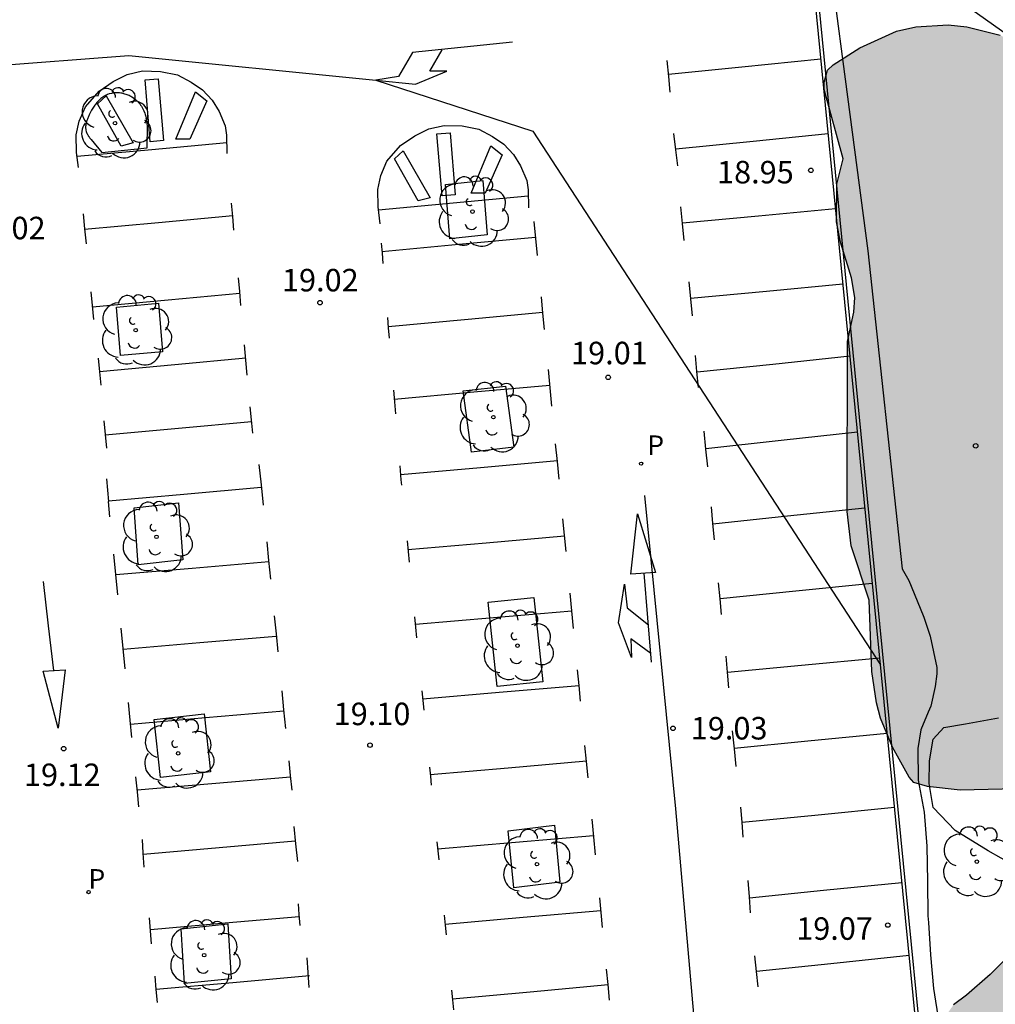
# Model space of a CAD drawing. Units: millimetres. Extents: x 578894 to 579244, y 4790790 to 4791040.
# Drawn here: x 579174 to 579207, y 4790908 to 4790941 of the extents above; entities that cross this region are included whole.
import ezdxf

# ---------------------------------------------------------------- set-up
doc = ezdxf.new("R2010")
doc.units = ezdxf.units.MM
for name, color, linetype in [('020104', 34, 'Continuous'), ('020204', 9, 'Continuous'), ('020308', 9, 'Continuous'), ('050102', 4, 'Continuous'), ('060108', 9, 'Continuous'), ('060110', 9, 'Continuous'), ('100101', 9, 'Continuous'), ('100106', 63, 'Continuous'), ('100202', 3, 'Continuous'), ('210205', 4, 'Continuous'), ('210305', 4, 'Continuous'), ('260101', 9, 'Continuous'), ('990504', 63, 'Continuous')]:
    doc.layers.add(name, color=color, linetype=linetype)
doc.styles.add('ARIAL', font='ARIAL.TTF', dxfattribs={"height": 1})
doc.styles.add('ROMANS', font='romans__.ttf', dxfattribs={"height": 1})

# ---------------------------------------------------------------- blocks, each defined once
blk = doc.blocks.new('COTAPU')
blk.add_circle((0, 0), 0.075)
blk = doc.blocks.new('PLUVI3')
blk.add_circle((0, 0), 0.055)
blk = doc.blocks.new('ARBOL')
blk.add_circle((0, 0), 0.0587)
for centre, radius, start, end in [((-0.28, 0.855), 0.3, 359.2878, 173.6078), ((0.097, 0.97), 0.21, 23.1565, 160.4665), ((0.438, 0.881), 0.24, 301.578, 139.328), ((-0.564, 0.381), 0.532, 92.28, 254.58), ((0.656, 0.288), 0.443, 319.8556, 114.7656), ((-0.091, 0.321), 0.12, 119.14, 310.56), ((0.819, -0.249), 0.383, 235.5275, 62.0275), ((-0.556, -0.339), 0.555, 142.64, 266.54), ((-0.039, -0.384), 0.21, 189.64, 323.88), ((0.299, -0.624), 0.532, 224.67, 0.24), ((-0.301, -0.676), 0.45, 213.78, 295.32)]:
    blk.add_arc(centre, radius, start, end)

msp = doc.modelspace()

# ---------------------------------------------------------------- hatches: boundary and pattern name
at = {"layer": '990504'}
for points in [[(579201.332, 4790938.828), (579201.524, 4790939.008), (579202.41, 4790939.574), (579203.634, 4790940.13), (579204.276, 4790940.274), (579205.354, 4790940.346), (579205.978, 4790940.276), (579207.082, 4790940), (579208.063, 4790939.466), (579208.943, 4790938.76), (579209.152, 4790938.411), (579209.199, 4790937.688), (579209.383, 4790936.992), (579210.107, 4790935.756), (579210.807, 4790935.124), (579211.003, 4790934.248), (579211.059, 4790933.22), (579211.031, 4790932.708), (579210.851, 4790931.324), (579210.639, 4790930.84), (579210.231, 4790929.636), (579210.143, 4790929.156), (579210.135, 4790928.056), (579210.331, 4790926.552), (579210.339, 4790925.301), (579210.431, 4790924.713), (579210.467, 4790923.873), (579210.443, 4790923.613), (579210.175, 4790922.505), (579210.091, 4790921.493), (579210.095, 4790918.821), (579209.927, 4790917.581), (579209.511, 4790916.505), (579208.747, 4790915.301), (579208.543, 4790915.117), (579208.083, 4790914.897), (579205.755, 4790914.845), (579204.671, 4790914.961), (579204.211, 4790915.097), (579204.059, 4790915.269), (579203.499, 4790916.269), (579203.099, 4790917.241), (579202.967, 4790917.753), (579202.811, 4790918.793), (579202.719, 4790921.173), (579202.123, 4790922.981), (579201.987, 4790924.125), (579202.003, 4790929.793), (579202.207, 4790930.769), (579202.247, 4790931.261), (579202.128, 4790931.913), (579201.772, 4790933.096), (579201.636, 4790933.78), (579201.64, 4790935.036), (579201.861, 4790935.883), (579201.224, 4790938.192), (579201.224, 4790938.432)], [(579210.582, 4790909.623), (579210.346, 4790909.679), (579208.332, 4790909.883), (579207.9, 4790909.795), (579207.7, 4790909.647), (579206.754, 4790908.701), (579205.97, 4790908.013), (579205.534, 4790907.689), (579205.239, 4790907.269), (579204.867, 4790906.409), (579204.539, 4790905.277), (579204.319, 4790904.297), (579204.071, 4790902.057), (579204.059, 4790900.873), (579204.207, 4790898.525), (579204.323, 4790897.689), (579204.459, 4790895.394), (579204.527, 4790893.246), (579204.615, 4790892.594), (579204.615, 4790891.322), (579204.722, 4790888.158), (579204.698, 4790886.782), (579204.618, 4790886.15), (579204.65, 4790883.766), (579205.138, 4790880.57), (579205.254, 4790879.502), (579205.198, 4790878.434), (579204.858, 4790877.422), (579204.71, 4790877.194), (579204.648, 4790876.336), (579204.893, 4790874.316), (579204.95, 4790872.44), (579205.065, 4790871.689), (579205.267, 4790871.198), (579205.425, 4790870.981), (579205.587, 4790870.84), (579205.813, 4790870.812), (579206.325, 4790870.394), (579206.841, 4790869.13), (579207.059, 4790868.136), (579207.193, 4790867.09), (579207.209, 4790865.982), (579207.365, 4790863.886), (579207.957, 4790860.448), (579208.191, 4790859.342), (579208.397, 4790858.128), (579208.521, 4790857.083), (579208.579, 4790856.189), (579208.745, 4790854.741), (579208.991, 4790851.453), (579209.175, 4790850.309), (579209.237, 4790849.209), (579209.195, 4790848.157), (579209.192, 4790845.949), (579209.326, 4790844.887), (579209.748, 4790842.587), (579210.088, 4790840.305), (579210.264, 4790837.427), (579210.196, 4790836.133), (579210.238, 4790835.711), (579210.466, 4790834.881), (579210.666, 4790834.531), (579211.108, 4790834.029), (579211.496, 4790833.769), (579212.176, 4790833.479), (579212.664, 4790833.389), (579212.906, 4790833.385), (579213.362, 4790833.405), (579213.594, 4790833.459), (579214.674, 4790833.833), (579215.062, 4790834.075), (579215.646, 4790834.537), (579216.606, 4790835.785), (579217.108, 4790836.781), (579217.496, 4790837.745), (579217.862, 4790838.849), (579217.992, 4790839.541), (579217.994, 4790839.779), (579217.93, 4790840.415), (579217.69, 4790840.769), (579217.312, 4790841.117), (579216.368, 4790841.845), (579216.282, 4790842.083), (579216.236, 4790843.101), (579216.078, 4790844.115), (579215.818, 4790845.311), (579215.478, 4790846.299), (579214.962, 4790847.411), (579214.528, 4790848.475), (579214.514, 4790848.971), (579214.556, 4790849.179), (579215.36, 4790850.701), (579215.778, 4790851.765), (579215.844, 4790852.22), (579215.87, 4790852.674), (579215.842, 4790853.604), (579215.59, 4790854.68), (579215.468, 4790855.808), (579215.541, 4790859.422), (579215.377, 4790860.64), (579215.165, 4790861.646), (579214.995, 4790862.826), (579214.643, 4790863.932), (579214.619, 4790864.226), (579214.639, 4790864.64), (579214.713, 4790864.922), (579215.231, 4790866.118), (579215.757, 4790868.302), (579215.825, 4790869.43), (579215.825, 4790870.472), (579215.895, 4790871.006), (579216.135, 4790872.086), (579216.277, 4790873.12), (579216.327, 4790874.2), (579216.323, 4790876.512), (579216.155, 4790877.626), (579215.779, 4790878.562), (579215.483, 4790879.602), (579215.177, 4790881.864), (579214.787, 4790884.076), (579214.631, 4790885.214), (579214.387, 4790888.467), (579214.199, 4790889.629), (579213.711, 4790891.809), (579213.335, 4790895.001), (579213.319, 4790896.071), (579213.483, 4790897.115), (579213.475, 4790898.233), (579213.403, 4790898.525), (579212.975, 4790899.533), (579212.602, 4790900.585), (579212.436, 4790901.691), (579212.312, 4790902.901), (579212.214, 4790904.019), (579212.188, 4790905.137), (579211.852, 4790907.425), (579211.56, 4790908.443), (579211.13, 4790909.275), (579210.978, 4790909.425)]]:
    msp.add_hatch(color=256, dxfattribs=at).paths.add_polyline_path(points)

# ---------------------------------------------------------------- linework, layer by layer
at = {"layer": '020104', "elevation": 19, "flags": 128}
for points in [[(579200.148, 4790950.11), (579200.803, 4790947.043), (579202.679, 4790932.808), (579203.825, 4790922.211), (579204.045, 4790921.829), (579204.118, 4790921.633), (579204.547, 4790920.6), (579204.755, 4790919.973), (579204.973, 4790918.922), (579204.973, 4790918.717), (579204.925, 4790918.29), (579204.777, 4790917.639), (579204.687, 4790917.444), (579204.439, 4790916.854), (579204.339, 4790916.231), (579204.35, 4790915.177), (579204.551, 4790914.102), (579204.646, 4790912.978), (579204.663, 4790911.794), (579204.675, 4790910.656), (579204.702, 4790910.43), (579204.768, 4790909.353), (579204.87, 4790908.228), (579205.04, 4790907.107)], [(579164.386, 4790941.265), (579168.736, 4790938.611), (579178.053, 4790939.323), (579186.282, 4790938.501), (579191.516, 4790936.797), (579203.096, 4790919.015)]]:
    msp.add_lwpolyline(points, dxfattribs=at)
at = {"layer": '050102'}
msp.add_polyline3d([(579195.237, 4790924.662, 18.966), (579196.272, 4790914.213, 19.011), (579196.927, 4790906.74, 19.037), (579197.716, 4790897.702, 19.079)], dxfattribs=at)
at = {"layer": '060108'}
msp.add_polyline3d([(579212.456, 4790983.533, 19.075), (579213.95, 4790971.259, 19.1), (579199.385, 4790957.893, 19.1), (579202.706, 4790923.985, 19.139), (579207.719, 4790873.251, 19.482), (579207.619, 4790873.241, 19.482), (579202.606, 4790923.975, 19.139), (579199.281, 4790957.933, 19.1), (579213.845, 4790971.298, 19.1), (579212.403, 4790983.149, 19.043)], dxfattribs=at)
at = {"layer": '060110'}
for points in [[(579209.215, 4790938.664, 18.756), (579204.248, 4790942.196, 18.756), (579202.54, 4790943.56, 18.812), (579201.976, 4790944.252, 18.84), (579201.492, 4790944.952, 18.876), (579201.208, 4790945.732, 18.896), (579201.18, 4790946.644, 18.92), (579201.2, 4790947.292, 18.912), (579201.228, 4790948.044, 18.892), (579201.22, 4790948.948, 18.9), (579201.188, 4790949.904, 18.896), (579201.08, 4790950.876, 18.888), (579200.92, 4790951.448, 18.892), (579200.628, 4790952.68, 18.896), (579200.212, 4790954.912, 18.904), (579200.08, 4790956.636, 18.904), (579200.132, 4790957.088, 18.896), (579200.572, 4790957.904, 18.896), (579200.952, 4790958.412, 18.896), (579201.788, 4790959.136, 18.86), (579206.085, 4790962.676, 19.065), (579209.621, 4790965.787, 19.041)], [(579207.559, 4790912.329, 18.776), (579206.691, 4790912.817, 18.788), (579205.591, 4790913.493, 18.788), (579204.851, 4790914.261, 18.844), (579204.723, 4790915.065, 18.856), (579204.731, 4790915.817, 18.856), (579204.855, 4790916.537, 18.856), (579205.207, 4790916.933, 18.856), (579205.931, 4790917.053, 18.852), (579207.035, 4790917.253, 18.848)]]:
    msp.add_polyline3d(points, dxfattribs=at)
at = {"layer": '100101'}
for points in [[(579178.383, 4790937.747, 19.022), (579178.366, 4790937.766, 19.022), (579178.349, 4790937.784, 19.021), (579178.331, 4790937.801, 19.021), (579178.312, 4790937.818, 19.021), (579178.294, 4790937.835, 19.021), (579178.274, 4790937.851, 19.02), (579178.254, 4790937.866, 19.02), (579178.205, 4790937.903, 19.019), (579178.154, 4790937.935, 19.018), (579178.123, 4790937.953, 19.017), (579178.091, 4790937.97, 19.016), (579178.059, 4790937.986, 19.016), (579178.025, 4790938.001, 19.015), (579177.992, 4790938.014, 19.014), (579177.958, 4790938.026, 19.014), (579177.923, 4790938.037, 19.013), (579177.888, 4790938.047, 19.012), (579177.853, 4790938.056, 19.011), (579177.818, 4790938.063, 19.011), (579177.782, 4790938.069, 19.01), (579177.746, 4790938.073, 19.009), (579177.711, 4790938.076, 19.009), (579177.675, 4790938.078, 19.008), (579177.64, 4790938.079, 19.008), (579177.605, 4790938.078, 19.007), (579177.57, 4790938.075, 19.007), (579177.536, 4790938.071, 19.007), (579177.502, 4790938.066, 19.007), (579177.469, 4790938.059, 19.007), (579177.401, 4790938.042, 19.007), (579177.336, 4790938.018, 19.008), (579177.303, 4790938.004, 19.008), (579177.271, 4790937.988, 19.008), (579177.24, 4790937.971, 19.009), (579177.209, 4790937.952, 19.01), (579177.18, 4790937.932, 19.011), (579177.15, 4790937.91, 19.011), (579177.122, 4790937.887, 19.012), (579177.094, 4790937.863, 19.013), (579177.067, 4790937.837, 19.014), (579177.041, 4790937.81, 19.015), (579177.015, 4790937.783, 19.016), (579176.99, 4790937.754, 19.017), (579176.966, 4790937.724, 19.018), (579176.942, 4790937.693, 19.019), (579176.919, 4790937.662, 19.019), (579176.897, 4790937.63, 19.02), (579176.875, 4790937.597, 19.021), (579176.854, 4790937.563, 19.021), (579176.833, 4790937.529, 19.022), (579176.813, 4790937.494, 19.022), (579176.778, 4790937.432, 19.022), (579176.746, 4790937.37, 19.022), (579176.732, 4790937.342, 19.022), (579176.719, 4790937.315, 19.022), (579176.706, 4790937.288, 19.021), (579176.694, 4790937.26, 19.021), (579176.683, 4790937.233, 19.021), (579176.672, 4790937.205, 19.02), (579176.662, 4790937.177, 19.02), (579176.652, 4790937.15, 19.02), (579176.644, 4790937.122, 19.019), (579176.636, 4790937.095, 19.019), (579176.629, 4790937.067, 19.019), (579176.624, 4790937.04, 19.018), (579176.619, 4790937.012, 19.018), (579176.616, 4790936.985, 19.018), (579176.613, 4790936.958, 19.018), (579176.613, 4790936.932, 19.018), (579176.613, 4790936.905, 19.018), (579176.615, 4790936.879, 19.018), (579176.618, 4790936.853, 19.018), (579176.623, 4790936.828, 19.018), (579176.633, 4790936.789, 19.019), (579176.646, 4790936.751, 19.02), (579176.652, 4790936.738, 19.02), (579176.657, 4790936.724, 19.02), (579176.664, 4790936.711, 19.021), (579176.67, 4790936.698, 19.021), (579176.677, 4790936.685, 19.022), (579176.685, 4790936.672, 19.022), (579176.692, 4790936.659, 19.023), (579176.7, 4790936.647, 19.023), (579176.709, 4790936.634, 19.024), (579176.717, 4790936.621, 19.025), (579176.726, 4790936.609, 19.025), (579176.735, 4790936.596, 19.026), (579176.744, 4790936.584, 19.027), (579176.754, 4790936.571, 19.027), (579176.763, 4790936.559, 19.028), (579176.773, 4790936.547, 19.029), (579176.783, 4790936.534, 19.029), (579176.793, 4790936.522, 19.03), (579177.152, 4790936.091, 19.066), (579178.666, 4790936.242, 19.047), (579178.669, 4790936.99, 19.029), (579178.64, 4790937.177, 19.027), (579178.627, 4790937.241, 19.027)], [(579178.383, 4790937.747, 19.022), (579178.415, 4790937.709, 19.022), (579178.427, 4790937.694, 19.023), (579178.445, 4790937.669, 19.023), (579178.46, 4790937.649, 19.023), (579178.473, 4790937.628, 19.023), (579178.487, 4790937.607, 19.024), (579178.499, 4790937.586, 19.024), (579178.523, 4790937.543, 19.024), (579178.544, 4790937.498, 19.024), (579178.554, 4790937.476, 19.025), (579178.585, 4790937.395, 19.025), (579178.597, 4790937.359, 19.025), (579178.607, 4790937.323, 19.026), (579178.612, 4790937.305, 19.026), (579178.617, 4790937.287, 19.026), (579178.627, 4790937.241, 19.027)], [(579188.605, 4790935.024, 19.085), (579189.85, 4790935.158, 19.067), (579189.995, 4790933.348, 19.066), (579188.75, 4790933.214, 19.085), (579188.605, 4790935.024, 19.085)], [(579177.643, 4790930.933, 19.086), (579179.04, 4790931.063, 19.085), (579179.171, 4790929.451, 19.1), (579177.774, 4790929.321, 19.086), (579177.643, 4790930.933, 19.086)], [(579189.196, 4790928.142, 19.077), (579190.606, 4790928.306, 19.058), (579190.882, 4790926.271, 19.044), (579189.472, 4790926.107, 19.077), (579189.196, 4790928.142, 19.077)], [(579178.231, 4790924.248, 19.159), (579179.71, 4790924.414, 19.154), (579179.847, 4790922.512, 19.166), (579178.368, 4790922.346, 19.159), (579178.231, 4790924.248, 19.159)], [(579190.029, 4790921.1, 19.088), (579191.552, 4790921.257, 19.039), (579191.846, 4790918.454, 19.077), (579190.323, 4790918.297, 19.088), (579190.029, 4790921.1, 19.088)], [(579178.901, 4790917.198, 19.221), (579180.559, 4790917.387, 19.182), (579180.77, 4790915.452, 19.219), (579179.112, 4790915.263, 19.221), (579178.901, 4790917.198, 19.221)], [(579190.698, 4790913.483, 19.104), (579192.235, 4790913.67, 19.105), (579192.415, 4790911.776, 19.104), (579190.878, 4790911.589, 19.104), (579190.698, 4790913.483, 19.104)], [(579179.796, 4790910.224, 19.317), (579181.348, 4790910.385, 19.295), (579181.458, 4790908.554, 19.29), (579179.906, 4790908.393, 19.317), (579179.796, 4790910.224, 19.317)]]:
    msp.add_polyline3d(points, dxfattribs=at)
at = {"layer": '100106', "flags": 128}
for points, elevation in [([(579208.083, 4790914.897), (579205.755, 4790914.845), (579204.671, 4790914.961), (579204.211, 4790915.097), (579204.059, 4790915.269), (579203.499, 4790916.269), (579203.099, 4790917.241), (579202.967, 4790917.753), (579202.811, 4790918.793), (579202.719, 4790921.173), (579202.123, 4790922.981), (579201.987, 4790924.125), (579202.003, 4790929.793), (579202.207, 4790930.769), (579202.247, 4790931.261), (579202.128, 4790931.913), (579201.772, 4790933.096), (579201.636, 4790933.78), (579201.64, 4790935.036), (579201.861, 4790935.883), (579201.224, 4790938.192), (579201.224, 4790938.432), (579201.332, 4790938.828), (579201.524, 4790939.008), (579202.41, 4790939.574), (579203.634, 4790940.13), (579204.276, 4790940.274), (579205.354, 4790940.346), (579205.978, 4790940.276), (579207.082, 4790940)], 23.877), ([(579211.852, 4790907.425), (579211.56, 4790908.443), (579211.13, 4790909.275), (579210.978, 4790909.425), (579210.582, 4790909.623), (579210.346, 4790909.679), (579208.332, 4790909.883), (579207.9, 4790909.795), (579207.7, 4790909.647), (579206.754, 4790908.701), (579205.97, 4790908.013), (579205.534, 4790907.689)], 23.66)]:
    msp.add_lwpolyline(points, dxfattribs=dict(at, elevation=elevation))
at = {"layer": '260101'}
for points in [[(579190.84, 4790939.767, 18.986), (579187.51, 4790939.421, 19.004), (579187.034, 4790938.617, 19.004), (579186.282, 4790938.501, 19.004), (579187.608, 4790938.367, 19.004), (579188.646, 4790938.803, 19.004), (579188.086, 4790938.795, 19.004), (579188.498, 4790939.513, 19.004)], [(579196.096, 4790938.1, 18.952), (579196.044, 4790938.626, 18.952), (579195.992, 4790939.152, 18.952)], [(579201.116, 4790939.195, 18.952), (579198.483, 4790938.931, 18.952), (579196.038, 4790938.686, 18.952)], [(579176.377, 4790935.587, 19.024), (579176.312, 4790936.085, 19.024), (579176.3, 4790936.673, 19.024), (579176.4, 4790937.133, 19.024), (579176.608, 4790937.609, 19.024), (579177.064, 4790938.133, 19.024), (579177.532, 4790938.453, 19.024), (579178, 4790938.685, 19.024), (579178.512, 4790938.805, 19.024), (579179.112, 4790938.789, 19.024), (579179.672, 4790938.673, 19.024), (579180.124, 4790938.429, 19.024), (579180.504, 4790938.181, 19.024), (579180.828, 4790937.833, 19.024), (579181.06, 4790937.457, 19.024), (579181.264, 4790936.973, 19.024), (579181.308, 4790936.661, 19.024), (579181.32, 4790936.053, 19.024)], [(579178.762, 4790936.449, 18.976), (579178.594, 4790938.509, 18.976), (579179.034, 4790938.545, 18.976), (579179.202, 4790936.485, 18.976), (579178.762, 4790936.449, 18.976)], [(579177.792, 4790936.305, 19.024), (579177.008, 4790937.705, 19.024), (579177.3, 4790937.973, 19.024), (579178.196, 4790936.409, 19.024), (579177.792, 4790936.305, 19.024)], [(579180.082, 4790936.529, 19.012), (579179.614, 4790936.529, 19.012), (579180.274, 4790938.105, 19.012), (579180.646, 4790937.809, 19.012), (579180.082, 4790936.529, 19.012)], [(579186.43, 4790933.717, 19.024), (579186.358, 4790934.273, 19.024), (579186.346, 4790934.861, 19.024), (579186.446, 4790935.321, 19.024), (579186.654, 4790935.797, 19.024), (579187.11, 4790936.321, 19.024), (579187.578, 4790936.641, 19.024), (579188.046, 4790936.873, 19.024), (579188.558, 4790936.993, 19.024), (579189.158, 4790936.977, 19.024), (579189.718, 4790936.861, 19.024), (579190.17, 4790936.617, 19.024), (579190.55, 4790936.369, 19.024), (579190.874, 4790936.021, 19.024), (579191.106, 4790935.645, 19.024), (579191.31, 4790935.161, 19.024), (579191.354, 4790934.849, 19.024), (579191.366, 4790934.241, 19.024)], [(579188.488, 4790934.647, 18.976), (579188.32, 4790936.707, 18.976), (579188.76, 4790936.743, 18.976), (579188.928, 4790934.683, 18.976), (579188.488, 4790934.647, 18.976)], [(579196.344, 4790935.641, 18.952), (579196.28, 4790936.181, 18.952), (579196.216, 4790936.721, 18.952)], [(579196.276, 4790936.215, 18.952), (579198.862, 4790936.471, 18.952), (579201.359, 4790936.719, 18.952)], [(579176.328, 4790935.962, 19.036), (579178.82, 4790936.19, 19.029), (579181.313, 4790936.419, 19.023)], [(579189.924, 4790934.731, 19.012), (579189.456, 4790934.731, 19.012), (579190.116, 4790936.307, 19.012), (579190.488, 4790936.011, 19.012), (579189.924, 4790934.731, 19.012)], [(579187.688, 4790934.479, 18.96), (579186.904, 4790935.879, 18.96), (579187.196, 4790936.147, 18.96), (579188.092, 4790934.583, 18.96), (579187.688, 4790934.479, 18.96)], [(579191.358, 4790934.639, 18.987), (579188.864, 4790934.404, 18.99), (579186.371, 4790934.17, 18.993)], [(579181.556, 4790933.504, 19.03), (579181.514, 4790933.954, 19.033), (579181.473, 4790934.405, 19.037)], [(579196.556, 4790933.161, 18.952), (579196.502, 4790933.721, 18.952), (579196.448, 4790934.281, 18.952)], [(579201.604, 4790934.214, 18.952), (579199.038, 4790933.972, 18.952), (579196.501, 4790933.731, 18.952)], [(579176.527, 4790934.047, 18.978), (579176.578, 4790933.544, 18.978), (579176.628, 4790933.04, 18.978)], [(579176.579, 4790933.531, 18.994), (579179.046, 4790933.758, 18.987), (579181.512, 4790933.984, 18.981)], [(579191.665, 4790932.658, 19.011), (579191.61, 4790933.224, 19.009), (579191.555, 4790933.791, 19.006)], [(579191.606, 4790933.261, 18.986), (579189.046, 4790933.02, 18.989), (579186.486, 4790932.78, 18.992)], [(579186.462, 4790933.07, 18.992), (579186.49, 4790932.732, 18.992), (579186.519, 4790932.393, 18.992)], [(579181.788, 4790930.99, 19.011), (579181.746, 4790931.454, 19.015), (579181.703, 4790931.917, 19.018)], [(579196.832, 4790930.645, 18.956), (579196.776, 4790931.213, 18.956), (579196.72, 4790931.781, 18.956)], [(579196.774, 4790931.232, 18.956), (579199.298, 4790931.468, 18.956), (579201.85, 4790931.708, 18.956)], [(579176.788, 4790931.446, 18.978), (579176.834, 4790930.987, 18.978), (579176.88, 4790930.528, 18.978)], [(579176.838, 4790930.949, 18.999), (579179.362, 4790931.181, 18.986), (579181.75, 4790931.4, 18.974)], [(579191.905, 4790930.191, 19.021), (579191.852, 4790930.734, 19.019), (579191.8, 4790931.276, 19.016)], [(579186.669, 4790930.589, 18.992), (579186.698, 4790930.243, 18.992), (579186.727, 4790929.897, 18.992)], [(579191.851, 4790930.754, 18.995), (579189.36, 4790930.522, 19.001), (579186.695, 4790930.275, 19.008)], [(579181.999, 4790928.665, 18.995), (579181.952, 4790929.172, 18.999), (579181.905, 4790929.679, 19.003)], [(579197.032, 4790928.253, 18.946), (579196.984, 4790928.789, 18.946), (579196.936, 4790929.325, 18.946)], [(579202.085, 4790929.299, 18.946), (579199.507, 4790929.028, 18.946), (579196.986, 4790928.764, 18.946)], [(579177.031, 4790929.231, 18.978), (579177.076, 4790928.781, 18.978), (579177.121, 4790928.331, 18.978)], [(579177.075, 4790928.794, 18.986), (579179.588, 4790929.024, 18.979), (579181.946, 4790929.241, 18.973)], [(579192.153, 4790927.638, 19.032), (579192.094, 4790928.248, 19.029), (579192.035, 4790928.857, 19.027)], [(579186.896, 4790927.865, 18.948), (579189.544, 4790928.108, 18.941), (579192.085, 4790928.341, 18.935)], [(579186.871, 4790928.167, 18.992), (579186.904, 4790927.776, 18.992), (579186.936, 4790927.385, 18.992)], [(579182.18, 4790926.741, 18.978), (579182.14, 4790927.176, 18.981), (579182.1, 4790927.612, 18.985)], [(579177.218, 4790927.149, 18.978), (579177.264, 4790926.692, 18.978), (579177.31, 4790926.235, 18.978)], [(579177.265, 4790926.682, 18.985), (579179.704, 4790926.906, 18.982), (579182.144, 4790927.13, 18.979)], [(579197.344, 4790925.613, 19.008), (579197.284, 4790926.207, 19.008), (579197.224, 4790926.801, 19.008)], [(579197.282, 4790926.228, 18.99), (579199.793, 4790926.504, 18.981), (579202.331, 4790926.783, 18.972)], [(579192.389, 4790925.206, 19.042), (579192.332, 4790925.796, 19.039), (579192.275, 4790926.385, 19.037)], [(579182.389, 4790925.688, 19.049), (579182.457, 4790925.014, 19.049), (579182.525, 4790924.341, 19.049)], [(579192.331, 4790925.809, 18.985), (579189.77, 4790925.58, 18.987), (579187.107, 4790925.342, 18.99)], [(579187.081, 4790925.645, 18.992), (579187.12, 4790925.183, 18.992), (579187.138, 4790925.006, 18.994)], [(579177.305, 4790925.209, 18.994), (579177.338, 4790924.835, 18.993), (579177.372, 4790924.461, 18.992)], [(579182.466, 4790924.927, 18.998), (579179.89, 4790924.697, 19.003), (579177.372, 4790924.472, 19.008)], [(579177.423, 4790923.947, 18.998), (579177.398, 4790924.204, 18.995), (579177.372, 4790924.461, 18.992)], [(579195.599, 4790922.093, 18.929), (579194.779, 4790922.041, 18.929), (579195.004, 4790924.045, 18.929), (579195.599, 4790922.093, 18.929)], [(579197.563, 4790923.177, 19.008), (579197.515, 4790923.729, 19.008), (579197.467, 4790924.281, 19.008)], [(579202.58, 4790924.234, 19.008), (579200.004, 4790923.966, 19.008), (579197.517, 4790923.708, 19.008)], [(579192.624, 4790922.79, 19.052), (579192.571, 4790923.334, 19.049), (579192.518, 4790923.879, 19.047)], [(579182.648, 4790923.119, 19.049), (579182.71, 4790922.497, 19.049), (579182.773, 4790921.875, 19.049)], [(579187.322, 4790923.152, 19.01), (579187.358, 4790922.793, 19.013), (579187.393, 4790922.434, 19.016)], [(579187.351, 4790922.861, 18.992), (579189.962, 4790923.086, 18.991), (579192.573, 4790923.311, 18.99)], [(579177.682, 4790921.352, 19.03), (579177.614, 4790922.026, 19.022), (579177.547, 4790922.699, 19.014)], [(579177.614, 4790922.023, 19.008), (579180.164, 4790922.242, 19.007), (579182.714, 4790922.462, 19.006)], [(579195.467, 4790919.101, 18.929), (579195.345, 4790920.585, 18.929), (579195.222, 4790922.069, 18.929)], [(579175.198, 4790921.797, 19.042), (579175.368, 4790920.312, 19.042), (579175.538, 4790918.827, 19.042)], [(579197.807, 4790920.689, 19.02), (579197.757, 4790921.217, 19.02), (579197.707, 4790921.745, 19.02)], [(579197.756, 4790921.231, 19.02), (579200.279, 4790921.483, 19.02), (579202.827, 4790921.737, 19.02)], [(579192.872, 4790920.228, 19.062), (579192.815, 4790920.816, 19.059), (579192.758, 4790921.404, 19.057)], [(579195.443, 4790919.39, 18.929), (579194.775, 4790919.885, 18.929), (579194.799, 4790919.265, 18.929), (579194.371, 4790920.421, 18.929), (579194.571, 4790921.701, 18.929), (579194.659, 4790920.913, 18.929), (579195.364, 4790920.347, 18.929)], [(579192.817, 4790920.799, 19.049), (579190.208, 4790920.578, 19.051), (579187.6, 4790920.356, 19.052)], [(579182.896, 4790920.652, 19.049), (579182.956, 4790920.052, 19.049), (579183.017, 4790919.452, 19.049)], [(579187.574, 4790920.618, 19.032), (579187.608, 4790920.269, 19.035), (579187.643, 4790919.92, 19.038)], [(579177.928, 4790918.885, 19.061), (579177.86, 4790919.559, 19.053), (579177.793, 4790920.233, 19.045)], [(579182.966, 4790919.962, 19.067), (579180.414, 4790919.746, 19.069), (579177.863, 4790919.53, 19.072)], [(579198.051, 4790918.245, 19.02), (579198.003, 4790918.773, 19.02), (579197.955, 4790919.301, 19.02)], [(579203.075, 4790919.234, 19.064), (579200.469, 4790918.991, 19.054), (579198.004, 4790918.761, 19.044)], [(579175.198, 4790918.809, 19.042), (579175.926, 4790918.847, 19.042), (579175.702, 4790916.91, 19.042), (579175.198, 4790918.809, 19.042)], [(579193.107, 4790917.804, 19.072), (579193.056, 4790918.328, 19.07), (579193.005, 4790918.851, 19.068)], [(579183.148, 4790918.147, 19.049), (579183.211, 4790917.519, 19.049), (579183.274, 4790916.891, 19.049)], [(579187.819, 4790918.151, 19.053), (579187.851, 4790917.828, 19.056), (579187.883, 4790917.505, 19.059)], [(579187.846, 4790917.88, 19.081), (579190.396, 4790918.1, 19.077), (579193.056, 4790918.329, 19.073)], [(579178.156, 4790916.591, 19.089), (579178.098, 4790917.174, 19.082), (579178.04, 4790917.758, 19.075)], [(579178.111, 4790917.041, 19.11), (579180.612, 4790917.256, 19.103), (579183.215, 4790917.481, 19.095)], [(579198.291, 4790915.625, 19.064), (579198.231, 4790916.221, 19.064), (579198.171, 4790916.817, 19.064)], [(579198.229, 4790916.236, 19.064), (579200.682, 4790916.478, 19.064), (579203.321, 4790916.739, 19.064)], [(579193.354, 4790915.247, 19.083), (579193.301, 4790915.79, 19.081), (579193.249, 4790916.333, 19.078)], [(579183.382, 4790915.818, 19.169), (579183.431, 4790915.33, 19.169), (579183.48, 4790914.843, 19.169)], [(579188.072, 4790915.604, 19.075), (579188.102, 4790915.306, 19.077), (579188.131, 4790915.007, 19.08)], [(579193.3, 4790915.805, 19.099), (579190.698, 4790915.578, 19.103), (579188.097, 4790915.35, 19.106)], [(579178.387, 4790914.281, 19.118), (579178.337, 4790914.783, 19.112), (579178.287, 4790915.284, 19.106)], [(579178.33, 4790914.849, 19.11), (579180.814, 4790915.062, 19.103), (579183.435, 4790915.288, 19.095)], [(579198.527, 4790913.273, 19.064), (579198.485, 4790913.773, 19.064), (579198.443, 4790914.273, 19.064)], [(579203.566, 4790914.263, 19.064), (579200.915, 4790914, 19.064), (579198.486, 4790913.759, 19.064)], [(579193.603, 4790912.686, 19.093), (579193.545, 4790913.28, 19.091), (579193.488, 4790913.874, 19.088)], [(579183.55, 4790913.632, 19.194), (579183.609, 4790913.046, 19.2), (579183.668, 4790912.461, 19.206)], [(579178.491, 4790913.199, 19.155), (579178.522, 4790912.739, 19.155), (579178.553, 4790912.279, 19.155)], [(579188.341, 4790912.881, 19.123), (579190.941, 4790913.108, 19.119), (579193.54, 4790913.334, 19.116)], [(579183.6, 4790913.135, 19.149), (579181.066, 4790912.915, 19.155), (579178.525, 4790912.692, 19.162)], [(579188.318, 4790913.117, 19.096), (579188.348, 4790912.815, 19.099), (579188.378, 4790912.513, 19.101)], [(579198.771, 4790910.749, 19.064), (579198.731, 4790911.287, 19.064), (579198.691, 4790911.825, 19.064)], [(579198.733, 4790911.255, 19.064), (579201.198, 4790911.504, 19.064), (579203.812, 4790911.768, 19.064)], [(579193.839, 4790910.262, 19.103), (579193.791, 4790910.76, 19.101), (579193.742, 4790911.257, 19.099)], [(579183.693, 4790911.052, 19.139), (579183.721, 4790910.693, 19.135), (579183.749, 4790910.335, 19.131)], [(579178.802, 4790909.721, 19.157), (579178.772, 4790910.153, 19.157), (579178.742, 4790910.585, 19.157)], [(579178.769, 4790910.201, 19.186), (579181.261, 4790910.418, 19.173), (579183.726, 4790910.633, 19.16)], [(579188.56, 4790910.676, 19.117), (579188.593, 4790910.346, 19.12), (579188.625, 4790910.016, 19.123)], [(579193.784, 4790910.824, 19.144), (579191.187, 4790910.592, 19.15), (579188.591, 4790910.359, 19.156)], [(579183.983, 4790909.254, 19.145), (579184.018, 4790908.759, 19.145), (579184.054, 4790908.265, 19.145)], [(579199.019, 4790908.285, 19.064), (579198.965, 4790908.801, 19.064), (579198.911, 4790909.317, 19.064)], [(579204.054, 4790909.326, 19.064), (579201.448, 4790909.056, 19.064), (579198.965, 4790908.8, 19.064)], [(579178.916, 4790908.636, 19.155), (579178.954, 4790908.199, 19.155), (579178.992, 4790907.761, 19.156)], [(579184.071, 4790908.651, 19.211), (579181.513, 4790908.421, 19.235), (579178.955, 4790908.192, 19.26)], [(579194.074, 4790907.838, 19.113), (579194.023, 4790908.359, 19.111), (579193.973, 4790908.88, 19.109)], [(579188.836, 4790907.888, 19.149), (579191.429, 4790908.124, 19.143), (579194.023, 4790908.36, 19.136)], [(579188.807, 4790908.178, 19.139), (579188.839, 4790907.85, 19.142), (579188.872, 4790907.522, 19.145)]]:
    msp.add_polyline3d(points, dxfattribs=at)

# ---------------------------------------------------------------- block references
at = {"layer": '020204', "rotation": 359.9987685839998}
for p in [(579200.78, 4790935.496, 18.95), (579184.421, 4790931.084, 19.018), (579194.025, 4790928.598, 19.014), (579206.273, 4790926.315, 18.756), (579196.187, 4790916.901, 19.028), (579175.882, 4790916.222, 19.124), (579186.086, 4790916.341, 19.096), (579203.342, 4790910.344, 19.072)]:
    msp.add_blockref('COTAPU', p, dxfattribs=at)
at = {"layer": '100202', "rotation": 359.9987685839998}
for p in [(579177.591, 4790937.066, 19.001), (579189.505, 4790934.12, 19.069), (579178.281, 4790930.166, 19.064), (579190.199, 4790927.271, 19.086), (579178.972, 4790923.28, 19.091), (579191.005, 4790919.655, 19.093), (579179.695, 4790916.067, 19.148), (579191.653, 4790912.374, 19.179), (579206.311, 4790912.457, 20.381), (579180.561, 4790909.339, 19.256)]:
    msp.add_blockref('ARBOL', p, dxfattribs=at)
at = {"layer": '210205', "rotation": 359.9987685839998}
for p in [(579195.121, 4790925.72, 19.031), (579176.709, 4790911.442, 19.258)]:
    msp.add_blockref('PLUVI3', p, dxfattribs=at)

# ---------------------------------------------------------------- texts
at = {"layer": '020308', "style": 'ARIAL'}
for s, p in [('18.95', (579197.653, 4790935.059, 18.949)), ('19.02', (579172.722, 4790933.197, 19.019)), ('19.02', (579183.155, 4790931.46, 19.017)), ('19.01', (579192.789, 4790929.032, 19.013)), ('19.10', (579184.878, 4790917.006, 19.095)), ('19.03', (579196.778, 4790916.528, 19.027)), ('19.12', (579174.557, 4790914.976, 19.123)), ('19.07', (579200.29, 4790909.853, 19.071))]:
    msp.add_text(s, height=0.75, rotation=359.9988, dxfattribs=at).set_placement(p)
at = {"layer": '210305', "style": 'ROMANS'}
for p in [(579195.327, 4790926.011, 19.03), (579176.704, 4790911.558, 19.257)]:
    msp.add_text('P', height=0.65, rotation=359.9988, dxfattribs=at).set_placement(p)

doc.saveas('drawing.dxf')
